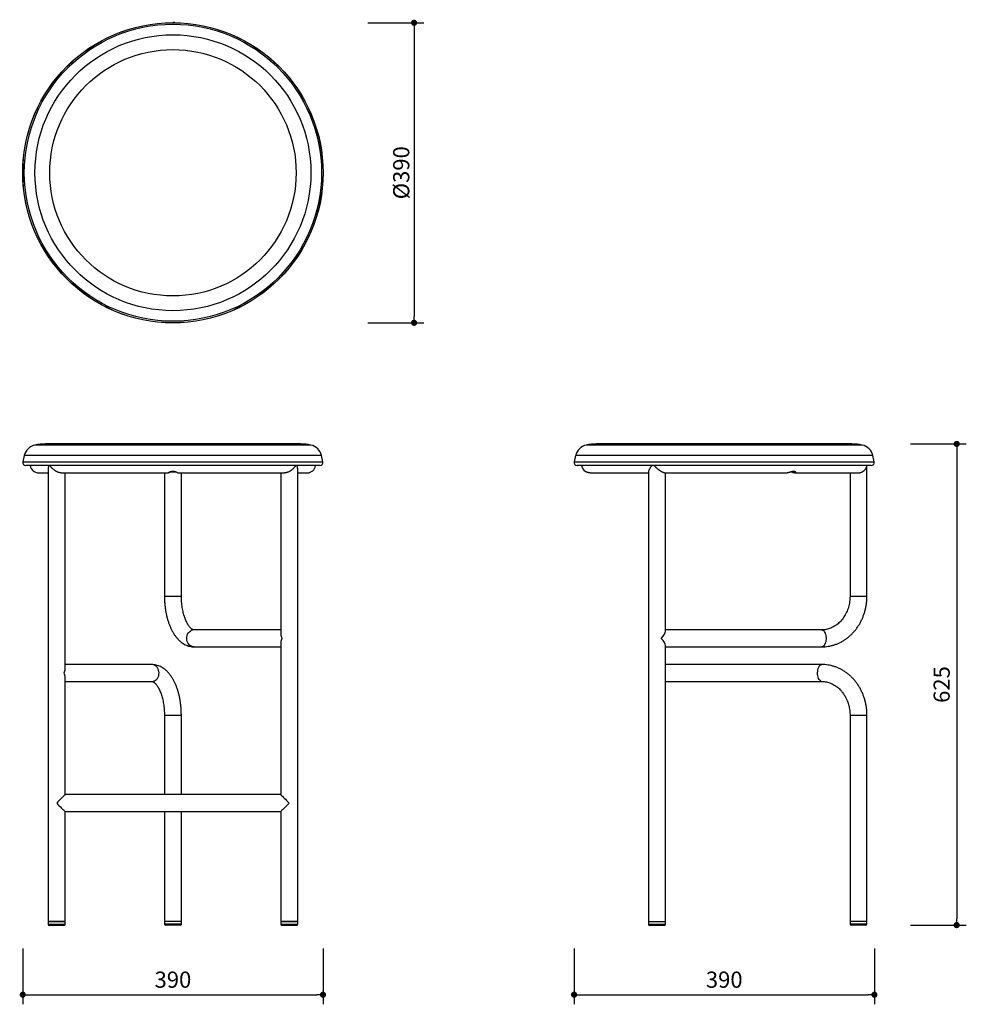
# Model space of a CAD drawing. Units: millimetres. Extents: x 1097 to 2327, y 297 to 1576.
import ezdxf

# ---------------------------------------------------------------- set-up
doc = ezdxf.new("R2010")
doc.units = ezdxf.units.MM
doc.header["$PDSIZE"] = -1
doc.dimstyles.new('ISO-25', dxfattribs={"dimtxt": 2.5, "dimasz": 2.5, "dimexe": 1.25, "dimexo": 0.625, "dimtad": 1, "dimtxsty": 'Standard', "dimcen": 2.5, "dimadec": 0, "dimazin": 0, "dimtfac": 1, "dimtmove": 0, "dimatfit": 3, "dimfxl": 1, "dimarcsym": 0})

# ---------------------------------------------------------------- blocks, each defined once
blk = doc.blocks.new('_Dot')
at = {"color": 0, "linetype": 'ByBlock', "lineweight": -2}
blk.add_line((-0.5, 0), (-1, 0), dxfattribs=at)
at = {"color": 0, "linetype": 'ByBlock', "const_width": 0.5}
blk.add_lwpolyline([(-0.25, 0, 1), (0.25, 0, 1)], format="xyb", close=True, dxfattribs=at)
blk = doc.blocks.new('*D104')
at = {"color": 5, "lineweight": -2}
for p, q in [((1549.7, 1571.9), (1622.2, 1571.9)), ((1609.7, 1563.9), (1609.7, 1190.2)), ((1549.7, 1182.2), (1622.2, 1182.2))]:
    blk.add_line(p, q, dxfattribs=at)
at = {"layer": 'Defpoints', "color": 0}
for p in [(1296.5, 1571.9), (1296.5, 1182.2), (1609.7, 1182.2)]:
    blk.add_point(p, dxfattribs=at)
at = {"color": 5, "lineweight": -2, "xscale": 8, "yscale": 8, "zscale": 8}
for p, rotation in [((1609.7, 1571.9), 90), ((1609.7, 1182.2), 270)]:
    blk.add_blockref('_Dot', p, dxfattribs=dict(at, rotation=rotation))
at = {"color": 0, "insert": (1582.5, 1377.1), "char_height": 21, "attachment_point": 2, "rotation": 90}
blk.add_mtext('%%c390', dxfattribs=at)
blk = doc.blocks.new('*D107')
at = {"color": 5, "lineweight": -2}
for p, q in [((1101.5, 369.4), (1101.5, 296.9)), ((1491.4, 369.4), (1491.4, 296.9)), ((1109.5, 309.4), (1483.4, 309.4))]:
    blk.add_line(p, q, dxfattribs=at)
at = {"layer": 'Defpoints', "color": 0}
for p in [(1101.5, 1000.8), (1491.4, 1000.8), (1491.4, 309.4)]:
    blk.add_point(p, dxfattribs=at)
at = {"color": 5, "lineweight": -2, "xscale": 8, "yscale": 8, "zscale": 8, "rotation": 180}
blk.add_blockref('_Dot', (1101.5, 309.4), dxfattribs=at)
at = {"color": 5, "lineweight": -2, "xscale": 8, "yscale": 8, "zscale": 8}
blk.add_blockref('_Dot', (1491.4, 309.4), dxfattribs=at)
at = {"color": 0, "insert": (1296.5, 326.2), "char_height": 21, "attachment_point": 5}
blk.add_mtext('390', dxfattribs=at)
blk = doc.blocks.new('*D108')
at = {"color": 5, "lineweight": -2}
for p, q in [((2254.4, 1024.8), (2326.9, 1024.8)), ((2314.4, 1016.8), (2314.4, 407.8)), ((2254.4, 399.8), (2326.9, 399.8))]:
    blk.add_line(p, q, dxfattribs=at)
at = {"layer": 'Defpoints', "color": 0}
for p in [(2178.3, 1024.8), (2185.4, 399.8), (2314.4, 399.8)]:
    blk.add_point(p, dxfattribs=at)
at = {"color": 5, "lineweight": -2, "xscale": 8, "yscale": 8, "zscale": 8}
for p, rotation in [((2314.4, 1024.8), 90), ((2314.4, 399.8), 270)]:
    blk.add_blockref('_Dot', p, dxfattribs=dict(at, rotation=rotation))
at = {"color": 0, "insert": (2297.6, 712.3), "char_height": 21, "attachment_point": 5, "rotation": 90}
blk.add_mtext('625', dxfattribs=at)
blk = doc.blocks.new('*D109')
at = {"color": 5, "lineweight": -2}
for p, q in [((1817.5, 369.4), (1817.5, 296.9)), ((2207.5, 369.4), (2207.5, 296.9)), ((1825.5, 309.4), (2199.5, 309.4))]:
    blk.add_line(p, q, dxfattribs=at)
at = {"layer": 'Defpoints', "color": 0}
for p in [(1817.5, 1000.8), (2207.5, 1000.8), (2207.5, 309.4)]:
    blk.add_point(p, dxfattribs=at)
at = {"color": 5, "lineweight": -2, "xscale": 8, "yscale": 8, "zscale": 8, "rotation": 180}
blk.add_blockref('_Dot', (1817.5, 309.4), dxfattribs=at)
at = {"color": 5, "lineweight": -2, "xscale": 8, "yscale": 8, "zscale": 8}
blk.add_blockref('_Dot', (2207.5, 309.4), dxfattribs=at)
at = {"color": 0, "insert": (2012.5, 326.2), "char_height": 21, "attachment_point": 5}
blk.add_mtext('390', dxfattribs=at)

msp = doc.modelspace()

# ---------------------------------------------------------------- linework, layer by layer
for p, q in [((1296.5, 1572.6), (1298.9, 1572.6)), ((1475.6, 1023.4), (1117.3, 1023.4)), ((1462.2, 1024.8), (1130.7, 1024.8)), ((2191.7, 1023.4), (1833.4, 1023.4)), ((2178.3, 1024.8), (1846.7, 1024.8)), ((1103.5, 1009.8), (1101.6, 1001.7)), ((1101.6, 1001.7), (1465.2, 1001.7)), ((1489.4, 1009.8), (1103.5, 1009.8)), ((1465.2, 1001.7), (1491.3, 1001.7)), ((1491.3, 1001.7), (1489.4, 1009.8)), ((1819.5, 1009.8), (1817.6, 1001.7)), ((1817.6, 1001.7), (1915.1, 1001.7)), ((2205.5, 1009.8), (1819.5, 1009.8)), ((1915.1, 1001.7), (2207.4, 1001.7)), ((2207.4, 1001.7), (2205.5, 1009.8)), ((1461.8, 996.8), (1105.5, 996.8)), ((1122.1, 987.3), (1134.5, 987.3)), ((1134.5, 992.9), (1134.5, 404.3)), ((1151.2, 987.3), (1290.5, 987.3)), ((1156.5, 732.8), (1156.5, 987.3)), ((1285.5, 987.3), (1285.5, 827.3)), ((1300.4, 988.3), (1292.5, 988.3)), ((1293.3, 988.6), (1299.5, 988.6)), ((1302.4, 987.3), (1441.7, 987.3)), ((1307.5, 827.3), (1307.5, 987.3)), ((1436.5, 987.3), (1436.5, 777.8)), ((1458.5, 404.3), (1458.5, 992.9)), ((1458.5, 987.3), (1470.8, 987.3)), ((1487.4, 996.8), (1461.8, 996.8)), ((1917, 996.8), (1821.5, 996.8)), ((1838.3, 987.3), (1914.3, 987.3)), ((1914.3, 988.9), (1914.3, 558.3)), ((2203.5, 996.8), (1917, 996.8)), ((1935, 987.3), (2094.4, 987.3)), ((1936.3, 781.8), (1936.3, 987.3)), ((2099.7, 988.3), (2098.5, 988.3)), ((2099.7, 988.6), (2104.7, 988.6)), ((2104.4, 988.3), (2099.7, 988.3)), ((2104.4, 988.3), (2104.7, 988.6)), ((2104.8, 987.3), (2186.5, 987.3)), ((2175.9, 987.3), (2175.9, 827.3)), ((2197.9, 827.3), (2197.9, 996.8)), ((1285.5, 827.3), (1296.5, 827.3)), ((1296.5, 827.3), (1307.5, 827.3)), ((2175.9, 827.3), (2197.9, 827.3)), ((1436.5, 783.3), (1324, 783.3)), ((2139.2, 783.3), (1936.3, 783.3)), ((1324, 761.3), (1436.5, 761.3)), ((1436.5, 766.8), (1436.5, 569.3)), ((1936.3, 558.3), (1936.3, 762.8)), ((1936.3, 761.3), (2139.2, 761.3)), ((1269, 738.3), (1156.5, 738.3)), ((2139.2, 738.3), (1936.3, 738.3)), ((1156.5, 569.3), (1156.5, 721.8)), ((1156.5, 716.3), (1269, 716.3)), ((1936.3, 716.3), (2139.2, 716.3)), ((1285.5, 672.3), (1285.5, 569.3)), ((1285.5, 672.3), (1296.5, 672.3)), ((1296.5, 672.3), (1307.5, 672.3)), ((1307.5, 569.3), (1307.5, 672.3)), ((2175.9, 672.3), (2175.9, 404.3)), ((2175.9, 672.3), (2197.9, 672.3)), ((2197.9, 404.3), (2197.9, 672.3)), ((1436.5, 569.3), (1156.5, 569.3)), ((1914.3, 558.3), (1914.3, 404.3)), ((1936.3, 404.3), (1936.3, 558.3)), ((1156.5, 404.3), (1156.5, 547.3)), ((1156.5, 547.3), (1436.5, 547.3)), ((1285.5, 547.3), (1285.5, 404.3)), ((1307.5, 404.3), (1307.5, 547.3)), ((1436.5, 547.3), (1436.5, 404.3)), ((1134.5, 404.3), (1134.5, 400.8)), ((1134.5, 404.3), (1145.5, 404.3)), ((1156.5, 404.3), (1134.5, 404.3)), ((1134.5, 400.8), (1145.5, 400.8)), ((1145.5, 399.3), (1136, 399.3)), ((1145.5, 404.3), (1156.5, 404.3)), ((1145.5, 400.8), (1156.5, 400.8)), ((1155, 399.3), (1145.5, 399.3)), ((1156.5, 400.8), (1156.5, 404.3)), ((1285.5, 404.8), (1285.5, 401.3)), ((1285.5, 404.8), (1303.2, 404.8)), ((1307.5, 404.3), (1285.5, 404.3)), ((1285.5, 401.3), (1303.2, 401.3)), ((1302.3, 399.8), (1287, 399.8)), ((1306, 399.8), (1302.3, 399.8)), ((1303.2, 404.8), (1307.5, 404.8)), ((1303.2, 401.3), (1307.5, 401.3)), ((1307.5, 401.3), (1307.5, 404.8)), ((1436.5, 404.3), (1436.5, 400.8)), ((1436.5, 404.3), (1447.7, 404.3)), ((1458.5, 404.3), (1436.5, 404.3)), ((1436.5, 400.8), (1447.7, 400.8)), ((1447.7, 399.3), (1438, 399.3)), ((1447.7, 404.3), (1458.5, 404.3)), ((1447.7, 400.8), (1458.5, 400.8)), ((1457, 399.3), (1447.7, 399.3)), ((1458.5, 400.8), (1458.5, 404.3)), ((1914.3, 404.3), (1914.3, 400.8)), ((1914.3, 404.3), (1936.3, 404.3)), ((1914.3, 400.8), (1936.3, 400.8)), ((1915.8, 399.3), (1915.8, 399.3)), ((1934.8, 399.3), (1915.8, 399.3)), ((1936.3, 400.8), (1936.3, 404.3)), ((2175.9, 404.8), (2175.9, 401.3)), ((2175.9, 404.8), (2178.2, 404.8)), ((2197.9, 404.3), (2175.9, 404.3)), ((2175.9, 401.3), (2178.2, 401.3)), ((2179.4, 399.8), (2177.4, 399.8)), ((2178.2, 404.8), (2197.9, 404.8)), ((2178.2, 401.3), (2197.9, 401.3)), ((2196.4, 399.8), (2179.4, 399.8)), ((2197.9, 401.3), (2197.9, 404.8))]:
    msp.add_line(p, q)
at = {"flags": 128}
for points in [[(1324, 761.3), (1323, 761.3), (1321.3, 761.7), (1319.7, 762.4), (1318.2, 763.5), (1317, 764.8), (1315.9, 766.4), (1315.1, 768.1), (1314.6, 770), (1314.4, 772), (1314.5, 773.9), (1314.9, 775.8), (1315.6, 777.6), (1316.6, 779.3), (1317.8, 780.7), (1319.2, 781.8)], [(2139.2, 783.3), (2139.3, 783.3), (2140.3, 783.1), (2141.3, 782.5), (2142.1, 781.6), (2142.9, 780.5), (2143.6, 779), (2144.1, 777.4), (2144.5, 775.5), (2144.7, 773.6), (2144.7, 771.6), (2144.6, 769.7), (2144.3, 767.8), (2143.8, 766.1), (2143.2, 764.6), (2142.4, 763.3), (2141.6, 762.3), (2140.6, 761.6), (2139.7, 761.3), (2139.2, 761.3)], [(1273.7, 717.8), (1275.1, 718.9), (1276.3, 720.3), (1277.3, 721.9), (1278, 723.7), (1278.4, 725.6), (1278.5, 727.6), (1278.3, 729.6), (1277.8, 731.5), (1277, 733.2), (1275.9, 734.8), (1274.7, 736.1), (1273.2, 737.1), (1271.6, 737.8), (1269.9, 738.2), (1269, 738.3)], [(2136.5, 717.8), (2135.7, 718.9), (2135, 720.3), (2134.4, 721.9), (2134, 723.7), (2133.8, 725.6), (2133.7, 727.6), (2133.9, 729.6), (2134.2, 731.5), (2134.6, 733.2), (2135.2, 734.8), (2135.9, 736.1), (2136.8, 737.1), (2137.7, 737.8), (2138.7, 738.2), (2139.2, 738.3)], [(1156.5, 569.3), (1156.3, 569.2), (1155.9, 568.7), (1155.3, 568.1), (1154.4, 567.2), (1153.2, 566.1), (1151.9, 564.8), (1150.4, 563.3), (1148.9, 561.7), (1147.2, 560), (1145.5, 558.3)], [(1436.5, 569.3), (1436.6, 569.2), (1437, 568.7), (1437.7, 568.1), (1438.6, 567.2), (1439.7, 566.1), (1441, 564.8), (1442.5, 563.3), (1444.1, 561.7), (1445.7, 560), (1447.5, 558.3)], [(1145.5, 558.3), (1147.2, 556.6), (1148.9, 554.9), (1150.4, 553.3), (1151.9, 551.8), (1153.2, 550.5), (1154.4, 549.4), (1155.3, 548.5), (1155.9, 547.8), (1156.3, 547.4), (1156.5, 547.3)], [(1447.5, 558.3), (1445.7, 556.6), (1444.1, 554.9), (1442.5, 553.3), (1441, 551.8), (1439.7, 550.5), (1438.6, 549.4), (1437.7, 548.5), (1437, 547.8), (1436.6, 547.4), (1436.5, 547.3)]]:
    msp.add_lwpolyline(points, dxfattribs=at)
for radius in [195, 194.9, 193, 179.2, 160]:
    msp.add_circle((1296.5, 1377.1), radius)
for centre, radius, start, end in [((1121, 1005.8), 18, 101.8688, 167), ((1130.7, 959.8), 65, 90, 101.8688), ((1462.2, 959.8), 65, 78.1312, 90), ((1471.9, 1005.8), 18, 13, 78.1312), ((1837.1, 1005.8), 18, 101.8688, 167), ((1846.7, 959.8), 65, 90, 101.8688), ((2178.3, 959.8), 65, 78.1312, 90), ((2188, 1005.8), 18, 13, 78.1312), ((1105.5, 1000.8), 4, 167, 270), ((1487.4, 1000.8), 4, 270, 13), ((1821.5, 1000.8), 4, 167, 270), ((2203.5, 1000.8), 4, 270, 13), ((1122.1, 998.3), 11, 187.8375, 270), ((1470.8, 998.3), 11, 270, 352.1625), ((1838.2, 998.3), 11, 187.8375, 236.9842), ((1324, 774.7), 8.57, 90.2743, 124.11), ((1268.9, 724.9), 8.57, 270.2736, 304.1108), ((2139.5, 720), 3.71, 216.9315, 266.5162), ((1136, 400.8), 1.5, 180, 270), ((1155, 400.8), 1.5, 270, 0), ((1287, 401.3), 1.5, 180, 270), ((1306, 401.3), 1.5, 270, 0), ((1438, 400.8), 1.5, 180, 270), ((1457, 400.8), 1.5, 270, 0), ((1915.8, 400.8), 1.5, 180, 270), ((1934.8, 400.8), 1.5, 270, 0), ((2177.4, 401.3), 1.5, 180, 270), ((2196.4, 401.3), 1.5, 270, 0)]:
    msp.add_arc(centre, radius, start, end)
for centre, major_axis, ratio, start_param, end_param in [((1925.3, 772.3), (10.6, 10.6), 0.267949, 4.974188, 6.021386), ((1447.5, 772.3), (9.53, -9.53), 0.57735, 3.665191, 4.18879), ((1447.5, 772.3), (9.53, 9.53), 0.57735, 2.094395, 2.617994), ((1925.3, 772.3), (10.6, -10.6), 0.267949, 0.261799, 1.308997), ((1145.5, 727.3), (9.53, 9.53), 0.57735, 5.235988, 5.759587), ((1145.5, 727.3), (-9.53, 9.53), 0.57735, 3.665191, 4.18879)]:
    msp.add_ellipse(centre, major_axis=major_axis, ratio=ratio, start_param=start_param, end_param=end_param)
for points, knots in [([(1135.3, 996.8), (1135.2, 996.7), (1135, 996.2), (1134.8, 995.5), (1134.7, 994.8), (1134.6, 994.4), (1134.5, 993.7), (1134.4, 993.3), (1134.5, 992.9), (1134.5, 992.9)], [0, 0, 0, 0, 0.096369, 0.381548, 0.502064, 0.622581, 0.7431, 0.988203, 1, 1, 1, 1]), ([(1151.4, 987.3), (1151.1, 987.3), (1150.5, 987.3), (1149.3, 987.5), (1148.2, 987.8), (1147.1, 988.2), (1146.1, 988.6), (1145, 989.1), (1143.8, 989.8), (1142.6, 990.7), (1141.3, 991.7), (1140.2, 992.7), (1139.3, 993.6), (1138.6, 994.4), (1137.9, 995.2), (1137.3, 996), (1137, 996.5), (1136.8, 996.8)], [0, 0, 0, 0, 0.05575, 0.110116, 0.195274, 0.247461, 0.294585, 0.366407, 0.43954, 0.503495, 0.600954, 0.700155, 0.746639, 0.816345, 0.887136, 0.942666, 1, 1, 1, 1]), ([(1302.4, 987.3), (1302.4, 987.3), (1302.5, 987.3), (1302.4, 987.3), (1302.3, 987.4), (1302.1, 987.5), (1301.9, 987.6), (1301.6, 987.8), (1301.3, 987.9), (1301, 988), (1300.8, 988.1), (1300.4, 988.3), (1299.9, 988.5), (1299.3, 988.7), (1298.7, 988.8), (1298, 989), (1297.3, 989), (1296.7, 989.1), (1296, 989.1), (1295.3, 989), (1294.8, 988.9), (1294.2, 988.8), (1293.7, 988.7), (1293.2, 988.5), (1292.8, 988.4), (1292.5, 988.3), (1292.1, 988.1), (1291.8, 988), (1291.4, 987.8), (1291.1, 987.6), (1290.8, 987.5), (1290.6, 987.4), (1290.5, 987.3), (1290.4, 987.3), (1290.5, 987.3), (1290.5, 987.3)], [0, 0, 0, 0, 0.02413, 0.054135, 0.084745, 0.115776, 0.14654, 0.177837, 0.209496, 0.226551, 0.243605, 0.278313, 0.313457, 0.340812, 0.382538, 0.425244, 0.450186, 0.488323, 0.527454, 0.556531, 0.58618, 0.616216, 0.646653, 0.677587, 0.708854, 0.726272, 0.743692, 0.779165, 0.815114, 0.842324, 0.883853, 0.926384, 0.959143, 0.98847, 1, 1, 1, 1]), ([(1290.5, 987.3), (1290.5, 987.3), (1290.6, 987.3), (1290.7, 987.4), (1291, 987.5), (1291.2, 987.7), (1291.5, 987.8), (1291.9, 988), (1292.3, 988.1), (1292.5, 988.2), (1292.6, 988.3)], [0, 0, 0, 0, 0.125346, 0.253186, 0.382759, 0.512185, 0.643835, 0.77699, 0.894971, 1, 1, 1, 1]), ([(1456.1, 996.8), (1455.9, 996.5), (1455.6, 996), (1455.1, 995.3), (1454.4, 994.5), (1453.7, 993.6), (1452.7, 992.6), (1451.6, 991.7), (1450.6, 990.9), (1449.8, 990.3), (1449, 989.8), (1448, 989.2), (1446.9, 988.6), (1445.9, 988.2), (1444.9, 987.8), (1444, 987.6), (1443.2, 987.4), (1442.4, 987.3), (1441.9, 987.3), (1441.6, 987.3), (1441.5, 987.3)], [0, 0, 0, 0, 0.056571, 0.112826, 0.166279, 0.243866, 0.310411, 0.402003, 0.478254, 0.520145, 0.562532, 0.626569, 0.690885, 0.756151, 0.800257, 0.853773, 0.908162, 0.944945, 0.98949, 1, 1, 1, 1]), ([(1458.5, 992.9), (1458.4, 993.1), (1458.4, 993.5), (1458.4, 994.1), (1458.3, 994.7), (1458.1, 995.4), (1457.9, 996.2), (1457.7, 996.7), (1457.6, 996.8)], [0, 0, 0, 0, 0.143297, 0.300526, 0.45884, 0.618456, 0.900463, 1, 1, 1, 1]), ([(1838.4, 987.3), (1838.2, 987.3), (1837.8, 987.3), (1837.3, 987.3), (1836.7, 987.4), (1836.1, 987.5), (1835.5, 987.6), (1835, 987.8), (1834.6, 987.9), (1834.3, 988), (1834, 988.1), (1833.6, 988.3), (1833.2, 988.5), (1832.9, 988.7), (1832.6, 988.8), (1832.3, 989), (1832.2, 989), (1832.1, 989.1), (1832.2, 989.1), (1832.2, 989.1)], [0, 0, 0, 0, 0.058842, 0.118283, 0.178924, 0.240398, 0.301342, 0.363345, 0.426062, 0.459849, 0.493635, 0.562392, 0.632016, 0.686208, 0.768868, 0.853473, 0.902884, 0.978435, 1, 1, 1, 1]), ([(1918.6, 996.8), (1918.4, 996.5), (1917.9, 996), (1917.4, 995.3), (1916.8, 994.5), (1916.2, 993.6), (1915.6, 992.6), (1915.1, 991.7), (1914.8, 990.9), (1914.6, 990.3), (1914.4, 989.8), (1914.3, 989.3), (1914.3, 989), (1914.3, 988.9)], [0, 0, 0, 0, 0.085689, 0.170901, 0.251867, 0.369391, 0.470188, 0.608924, 0.724424, 0.787877, 0.852082, 0.94908, 1, 1, 1, 1]), ([(1935.1, 987.3), (1935.1, 987.3), (1934.8, 987.3), (1934.2, 987.4), (1933.2, 987.7), (1932.3, 988.1), (1931.2, 988.7), (1930.2, 989.3), (1929.4, 989.8), (1928.7, 990.3), (1928, 990.8), (1927.2, 991.4), (1926.4, 992.1), (1925.5, 992.8), (1924.7, 993.5), (1924, 994.1), (1923.4, 994.7), (1922.6, 995.4), (1921.8, 996.2), (1921.4, 996.7), (1921.2, 996.8)], [0, 0, 0, 0, 0.011074, 0.109724, 0.152116, 0.247097, 0.312141, 0.390402, 0.439238, 0.481845, 0.527552, 0.576203, 0.625536, 0.700032, 0.74649, 0.793016, 0.839863, 0.887096, 0.970546, 1, 1, 1, 1]), ([(2104.7, 987.3), (2104.9, 987.3), (2105.2, 987.3), (2105.5, 987.4), (2105.6, 987.5), (2105.7, 987.6), (2105.7, 987.7), (2105.7, 987.9), (2105.6, 988.1), (2105.4, 988.3), (2105.1, 988.5), (2104.8, 988.7), (2104.4, 988.8), (2103.9, 989), (2103.4, 989), (2102.9, 989.1), (2102.3, 989.1), (2101.7, 989), (2101.2, 988.9), (2100.6, 988.8), (2100, 988.7), (2099.5, 988.6), (2099.1, 988.5), (2098.7, 988.3), (2098.2, 988.2), (2097.5, 988), (2096.9, 987.8), (2096.3, 987.6), (2095.8, 987.5), (2095.3, 987.4), (2094.8, 987.3), (2094.6, 987.3), (2094.5, 987.3), (2094.4, 987.3)], [0, 0, 0, 0, 0.061775, 0.093537, 0.124137, 0.155321, 0.1869, 0.21935, 0.252358, 0.285753, 0.326093, 0.35343, 0.395118, 0.434296, 0.460975, 0.501872, 0.531646, 0.562085, 0.59299, 0.622078, 0.651653, 0.681552, 0.69805, 0.714548, 0.748099, 0.78205, 0.822789, 0.850427, 0.892624, 0.930944, 0.957004, 0.996883, 1, 1, 1, 1]), ([(2100.7, 988.3), (2100.8, 988.2), (2101.2, 988.1), (2101.8, 987.9), (2102.4, 987.8), (2103, 987.6), (2103.5, 987.5), (2104, 987.4), (2104.4, 987.3), (2104.6, 987.3), (2104.7, 987.3)], [0, 0, 0, 0, 0.098426, 0.233368, 0.395782, 0.506027, 0.674449, 0.78141, 0.890071, 1, 1, 1, 1]), ([(2186.4, 987.3), (2186.4, 987.3), (2187.1, 987.3), (2188.1, 987.4), (2189.6, 987.7), (2190.8, 988.1), (2192.1, 988.7), (2193, 989.3), (2193.7, 989.8), (2194.3, 990.3), (2194.8, 990.8), (2195.3, 991.4), (2195.9, 992.1), (2196.4, 992.9), (2197, 994), (2197.4, 995.1), (2197.7, 996.2), (2197.7, 996.7), (2197.8, 996.8)], [0, 0, 0, 0, 0.010736, 0.109424, 0.151834, 0.246853, 0.311924, 0.390217, 0.439072, 0.481696, 0.527422, 0.576092, 0.625446, 0.699971, 0.772419, 0.88705, 0.970534, 1, 1, 1, 1]), ([(1285.5, 827.3), (1285.5, 826.5), (1285.5, 824.2), (1285.6, 820.4), (1286, 815.9), (1286.5, 811.4), (1287.2, 807.1), (1288, 802.8), (1289, 798.6), (1290.2, 794.5), (1291.6, 790.6), (1293.1, 786.8), (1294.8, 783.2), (1296.6, 779.8), (1298.7, 776.6), (1300.9, 773.6), (1303.2, 770.9), (1305.7, 768.5), (1308.4, 766.4), (1311.1, 764.7), (1313.9, 763.3), (1316.7, 762.3), (1319.5, 761.6), (1322, 761.3), (1323.4, 761.3), (1324, 761.3)], [0, 0, 0, 0, 0.024276, 0.069857, 0.115477, 0.16116, 0.20694, 0.252854, 0.298936, 0.345224, 0.391752, 0.43855, 0.485634, 0.532993, 0.580571, 0.628204, 0.675598, 0.722399, 0.768232, 0.812806, 0.855994, 0.897848, 0.938561, 0.978401, 1, 1, 1, 1]), ([(1324, 783.3), (1323.9, 783.3), (1323.6, 783.3), (1323.2, 783.4), (1322.5, 783.6), (1321.7, 784), (1320.8, 784.6), (1319.8, 785.5), (1318.6, 786.7), (1317.5, 788.1), (1316.3, 789.9), (1315.1, 791.9), (1313.9, 794.1), (1312.8, 796.6), (1311.8, 799.4), (1310.8, 802.4), (1310, 805.5), (1309.2, 808.9), (1308.6, 812.4), (1308.1, 816), (1307.7, 819.7), (1307.5, 823.4), (1307.5, 826), (1307.5, 827.3)], [0, 0, 0, 0, 0.025125, 0.084253, 0.136044, 0.183601, 0.228858, 0.27676, 0.323467, 0.369795, 0.416148, 0.462744, 0.509723, 0.557142, 0.605006, 0.653291, 0.701956, 0.750953, 0.800229, 0.849734, 0.899415, 0.949224, 1, 1, 1, 1]), ([(2175.9, 827.3), (2175.9, 826.7), (2175.8, 824.9), (2175.6, 821.8), (2175.1, 818.2), (2174.4, 814.6), (2173.3, 811.1), (2172.1, 807.8), (2170.6, 804.5), (2168.9, 801.5), (2167, 798.6), (2164.9, 795.9), (2162.7, 793.5), (2160.3, 791.2), (2157.7, 789.3), (2155, 787.6), (2152.2, 786.1), (2149.4, 785), (2146.4, 784.1), (2143.4, 783.5), (2141, 783.3), (2139.6, 783.3), (2139.2, 783.3)], [0, 0, 0, 0, 0.02566, 0.077857, 0.130054, 0.182245, 0.234441, 0.286652, 0.338893, 0.391186, 0.443556, 0.496038, 0.548672, 0.601507, 0.654596, 0.707996, 0.761759, 0.815929, 0.870526, 0.925535, 0.9809, 1, 1, 1, 1]), ([(2139.2, 761.3), (2140, 761.3), (2142.2, 761.3), (2145.7, 761.6), (2149.7, 762.3), (2153.7, 763.3), (2157.6, 764.5), (2161.4, 766.1), (2165.1, 768), (2168.7, 770.1), (2172.1, 772.6), (2175.4, 775.2), (2178.5, 778.2), (2181.4, 781.4), (2184.2, 784.8), (2186.7, 788.4), (2189, 792.2), (2191, 796.1), (2192.8, 800.3), (2194.3, 804.5), (2195.6, 808.9), (2196.6, 813.3), (2197.3, 817.9), (2197.8, 822.3), (2197.9, 825.5), (2197.9, 827.1), (2197.9, 827.3)], [0, 0, 0, 0, 0.025743, 0.069228, 0.112715, 0.156222, 0.199772, 0.243384, 0.287074, 0.330856, 0.374738, 0.418723, 0.462811, 0.507, 0.551282, 0.595649, 0.640094, 0.684604, 0.729172, 0.773788, 0.818444, 0.863133, 0.907849, 0.952587, 0.995002, 1, 1, 1, 1]), ([(1307.5, 672.3), (1307.4, 673.1), (1307.4, 675.4), (1307.3, 679.2), (1306.9, 683.7), (1306.4, 688.2), (1305.7, 692.5), (1304.9, 696.8), (1303.9, 701), (1302.7, 705.1), (1301.3, 709), (1299.8, 712.8), (1298.1, 716.4), (1296.3, 719.8), (1294.2, 723), (1292, 726), (1289.7, 728.7), (1287.2, 731.1), (1284.5, 733.1), (1281.8, 734.9), (1279, 736.2), (1276.2, 737.3), (1273.4, 737.9), (1270.9, 738.2), (1269.5, 738.3), (1269, 738.3)], [0, 0, 0, 0, 0.024276, 0.069857, 0.115477, 0.161159, 0.20694, 0.252854, 0.298936, 0.345224, 0.391752, 0.43855, 0.485633, 0.532993, 0.580571, 0.628204, 0.675598, 0.722399, 0.768232, 0.812806, 0.855994, 0.897848, 0.938561, 0.978401, 1, 1, 1, 1]), ([(2197.9, 672.3), (2197.9, 673.1), (2197.8, 675.5), (2197.6, 679.4), (2197, 684), (2196.1, 688.5), (2195, 692.9), (2193.6, 697.2), (2191.9, 701.4), (2190, 705.5), (2187.8, 709.4), (2185.4, 713.1), (2182.7, 716.7), (2179.9, 720), (2176.8, 723), (2173.6, 725.9), (2170.2, 728.4), (2166.6, 730.7), (2162.9, 732.7), (2159.2, 734.4), (2155.3, 735.8), (2151.3, 736.9), (2147.3, 737.7), (2143.3, 738.2), (2140.6, 738.3), (2139.2, 738.3)], [0, 0, 0, 0, 0.025054, 0.069823, 0.114606, 0.159393, 0.204178, 0.248957, 0.293724, 0.33847, 0.383187, 0.427865, 0.472491, 0.517054, 0.561542, 0.605941, 0.650243, 0.694437, 0.738519, 0.782488, 0.826345, 0.870099, 0.913762, 0.95735, 1, 1, 1, 1]), ([(1269, 716.3), (1269, 716.3), (1269.3, 716.3), (1269.7, 716.2), (1270.4, 716), (1271.2, 715.6), (1272.1, 715), (1273.1, 714.1), (1274.3, 712.9), (1275.4, 711.4), (1276.6, 709.7), (1277.8, 707.7), (1279, 705.5), (1280.1, 702.9), (1281.1, 700.2), (1282.1, 697.2), (1282.9, 694), (1283.7, 690.7), (1284.3, 687.2), (1284.8, 683.6), (1285.2, 679.9), (1285.4, 676.1), (1285.4, 673.6), (1285.5, 672.3)], [0, 0, 0, 0, 0.025125, 0.084253, 0.136044, 0.183601, 0.228858, 0.27676, 0.323467, 0.369795, 0.416148, 0.462744, 0.509723, 0.557142, 0.605007, 0.653292, 0.701957, 0.750953, 0.800229, 0.849734, 0.899415, 0.949224, 1, 1, 1, 1]), ([(2139.2, 716.3), (2139.7, 716.3), (2141.2, 716.3), (2143.7, 716), (2146.8, 715.4), (2149.8, 714.5), (2152.7, 713.2), (2155.5, 711.7), (2158.2, 709.9), (2160.8, 707.9), (2163.2, 705.6), (2165.5, 703), (2167.5, 700.3), (2169.4, 697.3), (2171, 694.2), (2172.4, 690.9), (2173.6, 687.5), (2174.6, 684), (2175.3, 680.4), (2175.7, 676.8), (2175.9, 674.1), (2175.9, 672.6), (2175.9, 672.3)], [0, 0, 0, 0, 0.025087, 0.080783, 0.136414, 0.191818, 0.246886, 0.30156, 0.355824, 0.409699, 0.463226, 0.516455, 0.569438, 0.622224, 0.674856, 0.72737, 0.779793, 0.83215, 0.884457, 0.936726, 0.986202, 1, 1, 1, 1])]:
    msp.add_open_spline(points, degree=3, knots=knots)

# ---------------------------------------------------------------- dimensions: what is measured, and where the dimension line sits
dim = msp.add_linear_dim(base=(1609.7, 1182.2), p1=(1296.5, 1571.9), p2=(1296.5, 1182.2), angle=90, text='%%c<>', dimstyle='ISO-25', override={"dimscale": 10, "dimtxt": 2.1, "dimasz": 0.8, "dimdec": 0, "dimrnd": 0.1, "dimblk": 'Dot', "dimclrd": 5, "dimclre": 5, "dimtdec": 0, "dimldrblk": 'Dot', "dimfxl": 6, "dimfxlon": 1, "dimtzin": 0, "dimarcsym": 2})
dim.commit()
dim.dimension.update_dxf_attribs({"geometry": '*D104', "text_midpoint": (1609.7, 1377.1), "dimtype": 160})
dim = msp.add_linear_dim(base=(2314.4, 399.8), p1=(2178.3, 1024.8), p2=(2185.4, 399.8), angle=90, dimstyle='ISO-25', override={"dimscale": 10, "dimtxt": 2.1, "dimasz": 0.8, "dimdec": 0, "dimrnd": 0.1, "dimblk": 'Dot', "dimclrd": 5, "dimclre": 5, "dimtdec": 0, "dimldrblk": 'Dot', "dimfxl": 6, "dimfxlon": 1, "dimtzin": 0, "dimarcsym": 2})
dim.commit()
dim.dimension.update_dxf_attribs({"geometry": '*D108', "text_midpoint": (2297.6, 712.3)})
for base, p1, p2, picture, middle in [((1491.4, 309.4), (1101.5, 1000.8), (1491.4, 1000.8), '*D107', (1296.5, 326.2)), ((2207.5, 309.4), (1817.5, 1000.8), (2207.5, 1000.8), '*D109', (2012.5, 326.2))]:
    dim = msp.add_linear_dim(base=base, p1=p1, p2=p2, dimstyle='ISO-25', override={"dimscale": 10, "dimtxt": 2.1, "dimasz": 0.8, "dimdec": 0, "dimrnd": 0.1, "dimblk": 'Dot', "dimclrd": 5, "dimclre": 5, "dimtdec": 0, "dimldrblk": 'Dot', "dimfxl": 6, "dimfxlon": 1, "dimtzin": 0, "dimarcsym": 2})
    dim.commit()
    dim.dimension.update_dxf_attribs({"geometry": picture, "text_midpoint": middle})

doc.saveas('drawing.dxf')
